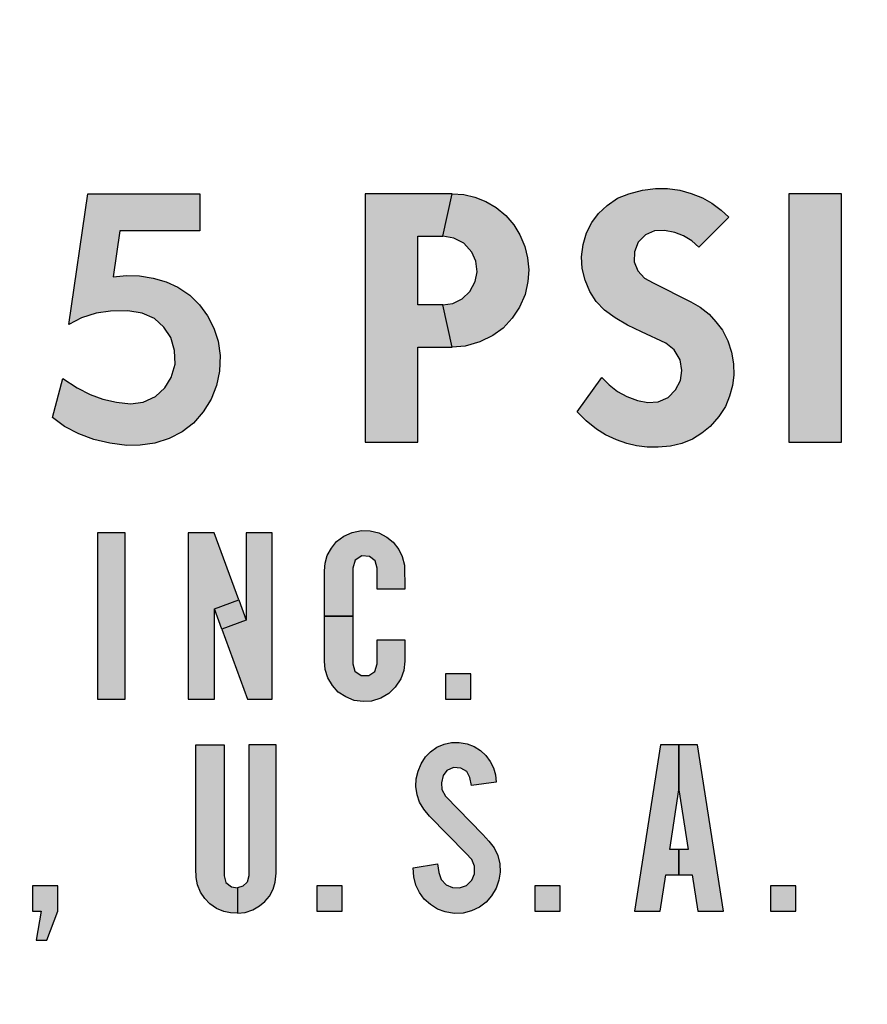
# Model space of a CAD drawing. Units: inches. Extents: x 53 to 100.6, y 3 to 34.1.
# Drawn here: x 61.9 to 62.2, y 13.7 to 14.1 of the extents above; entities that cross this region are included whole.
import ezdxf

# ---------------------------------------------------------------- set-up
doc = ezdxf.new("R2010")
doc.units = ezdxf.units.IN
doc.header["$MEASUREMENT"] = 0
doc.layers.add('TEXT', color=7, linetype='Continuous')

msp = doc.modelspace()

# ---------------------------------------------------------------- hatches: boundary and pattern name
at = {"layer": 'TEXT', "linetype": 'Continuous'}
for points in [[(62.1209, 13.95515), (62.1233, 13.95272), (62.1261, 13.95059), (62.12915, 13.94885), (62.13272, 13.94757), (62.13614, 13.9469), (62.13949, 13.94714), (62.14279, 13.94862), (62.14527, 13.9511), (62.14694, 13.95415), (62.14739, 13.95751), (62.14676, 13.96103), (62.14483, 13.96428), (62.14209, 13.96648), (62.13396, 13.97022), (62.12943, 13.97253), (62.12525, 13.97489), (62.12172, 13.97739), (62.11902, 13.98034), (62.11692, 13.98356), (62.11534, 13.98733), (62.11439, 13.99116), (62.11421, 13.99502), (62.11473, 13.9991), (62.11585, 14.00294), (62.11761, 14.0064), (62.1198, 14.00934), (62.12268, 14.01207), (62.1261, 14.01439), (62.12982, 14.01592), (62.1343, 14.01709), (62.13858, 14.01762), (62.14261, 14.0176), (62.14664, 14.01707), (62.15046, 14.01603), (62.15413, 14.01452), (62.15724, 14.01278), (62.16029, 14.01051), (62.16285, 14.00815), (62.15298, 13.99827), (62.15062, 14.00039), (62.14793, 14.00204), (62.14497, 14.00315), (62.14159, 14.00378), (62.13833, 14.00362), (62.1353, 14.00237), (62.13294, 13.99986), (62.13172, 13.99676), (62.13163, 13.9934), (62.13283, 13.99043), (62.13504, 13.98803), (62.13782, 13.98646), (62.15028, 13.98023), (62.15344, 13.97841), (62.15634, 13.97611), (62.15862, 13.97362), (62.16076, 13.97081), (62.16254, 13.96725), (62.16376, 13.96353), (62.16447, 13.95966), (62.16457, 13.95599), (62.16412, 13.95252), (62.1631, 13.94901), (62.16174, 13.94556), (62.15958, 13.94224), (62.15675, 13.93904), (62.15398, 13.93677), (62.15081, 13.93485), (62.14729, 13.93339), (62.14362, 13.93249), (62.13955, 13.93215), (62.13587, 13.93214), (62.13234, 13.93256), (62.12921, 13.93334), (62.12572, 13.93455), (62.1221, 13.93625), (62.11916, 13.93814), (62.11569, 13.94091), (62.11276, 13.94379)], [(61.98797, 14.01585), (61.98797, 14.00363), (61.96154, 14.00363), (61.95931, 13.98844), (61.96381, 13.98888), (61.96806, 13.98878), (61.97253, 13.98798), (61.97683, 13.9868), (61.98074, 13.98503), (61.98466, 13.9824), (61.98792, 13.97922), (61.99058, 13.97552), (61.99259, 13.97152), (61.9941, 13.96723), (61.99474, 13.96245), (61.99453, 13.95728), (61.99357, 13.95258), (61.99175, 13.94807), (61.98912, 13.9438), (61.98593, 13.94011), (61.98219, 13.93727), (61.97787, 13.93498), (61.97316, 13.93348), (61.96825, 13.93277), (61.96388, 13.93275), (61.95826, 13.93345), (61.95294, 13.93467), (61.94804, 13.9366), (61.94329, 13.93898), (61.93934, 13.94196), (61.94269, 13.95484), (61.94747, 13.95177), (61.95171, 13.94955), (61.95598, 13.94806), (61.96042, 13.94699), (61.96509, 13.94644), (61.9693, 13.94708), (61.97338, 13.94893), (61.97649, 13.95175), (61.97849, 13.95514), (61.97983, 13.95961), (61.97967, 13.96405), (61.97843, 13.96838), (61.97612, 13.97185), (61.97299, 13.97469), (61.96893, 13.97642), (61.96423, 13.97722), (61.95847, 13.97713), (61.95379, 13.97647), (61.94893, 13.97488), (61.94465, 13.97266), (61.95099, 14.01585)], [(62.18266, 13.93385), (62.20011, 13.93385), (62.20011, 14.01585), (62.18266, 14.01585)], [(61.9542, 13.84885), (61.96329, 13.84885), (61.96329, 13.90385), (61.9542, 13.90385)], [(61.9542, 13.84885), (61.96329, 13.84885), (61.96329, 13.90385), (61.9542, 13.90385)], [(62.0692, 13.85721), (62.0692, 13.84885), (62.07757, 13.84885), (62.07757, 13.85721)], [(62.0692, 13.85721), (62.0692, 13.84885), (62.07757, 13.84885), (62.07757, 13.85721)]]:
    msp.add_hatch(color=256, dxfattribs=at).paths.add_polyline_path(points)
h = msp.add_hatch(color=256, dxfattribs=at)
h.paths.add_polyline_path([(62.06831, 13.97921), (62.0716, 13.97965), (62.0747, 13.98117), (62.07728, 13.98365), (62.07904, 13.98686), (62.07968, 13.99008), (62.07924, 13.9936), (62.07793, 13.99659), (62.07529, 13.99954), (62.07201, 14.00125), (62.06831, 14.00189), (62.07145, 14.01585), (62.07533, 14.01561), (62.07894, 14.01479), (62.0825, 14.01337), (62.08597, 14.01134), (62.08913, 14.00877), (62.09179, 14.00566), (62.09384, 14.00233), (62.0954, 13.99849), (62.09636, 13.99473), (62.09677, 13.99075), (62.09646, 13.9869), (62.09551, 13.98264), (62.09364, 13.97841), (62.0912, 13.97476), (62.08828, 13.97152), (62.08482, 13.96902), (62.08052, 13.96693), (62.07576, 13.96558), (62.07145, 13.96525)])
h.paths.add_polyline_path([(62.04266, 13.93385), (62.06011, 13.93385), (62.06011, 13.96525), (62.07145, 13.96525), (62.06831, 13.97921), (62.06011, 13.97921), (62.06011, 14.00189), (62.06831, 14.00189), (62.07145, 14.01585), (62.04266, 14.01585)])
h = msp.add_hatch(color=256, dxfattribs=at)
h.paths.add_polyline_path([(62.01194, 13.90385), (62.00333, 13.90385), (62.00333, 13.87502), (61.99525, 13.87206), (62.00373, 13.84885), (62.01194, 13.84885)])
h.paths.add_polyline_path([(61.99281, 13.87874), (62.0009, 13.88169), (62.00333, 13.87502), (61.99525, 13.87206)])
h.paths.add_polyline_path([(61.9842, 13.84885), (61.99281, 13.84885), (61.99281, 13.87874), (62.0009, 13.88169), (61.9928, 13.90385), (61.9842, 13.90385)])
h = msp.add_hatch(color=256, dxfattribs=at)
h.paths.add_polyline_path([(62.01194, 13.90385), (62.00333, 13.90385), (62.00333, 13.87502), (61.99525, 13.87206), (62.00373, 13.84885), (62.01194, 13.84885)])
h.paths.add_polyline_path([(61.99281, 13.87874), (62.0009, 13.88169), (62.00333, 13.87502), (61.99525, 13.87206)])
h.paths.add_polyline_path([(61.9842, 13.84885), (61.99281, 13.84885), (61.99281, 13.87874), (62.0009, 13.88169), (61.9928, 13.90385), (61.9842, 13.90385)])
h = msp.add_hatch(color=256, dxfattribs=at)
h.paths.add_polyline_path([(62.03853, 13.87635), (62.03853, 13.86056), (62.03926, 13.85812), (62.04132, 13.85666), (62.04383, 13.85666), (62.04586, 13.85807), (62.04666, 13.86056), (62.04666, 13.86845), (62.05575, 13.86845), (62.05575, 13.8614), (62.05542, 13.8584), (62.05442, 13.85555), (62.05262, 13.8528), (62.05053, 13.85079), (62.04781, 13.84918), (62.04473, 13.84826), (62.04204, 13.84809), (62.039, 13.84849), (62.03625, 13.84963), (62.03374, 13.85121), (62.03182, 13.85344), (62.03027, 13.85593), (62.02941, 13.85864), (62.0292, 13.8614), (62.0292, 13.87635)])
h.paths.add_polyline_path([(62.04666, 13.88519), (62.04666, 13.89213), (62.04596, 13.89464), (62.04408, 13.89604), (62.04161, 13.89622), (62.0393, 13.89479), (62.03853, 13.89213), (62.03853, 13.87635), (62.0292, 13.87635), (62.0292, 13.89129), (62.02941, 13.89383), (62.03014, 13.89632), (62.03151, 13.89879), (62.03323, 13.90095), (62.0356, 13.90277), (62.0384, 13.90397), (62.04145, 13.90459), (62.04436, 13.90447), (62.04721, 13.9038), (62.04985, 13.90242), (62.05197, 13.90074), (62.05378, 13.89831), (62.0549, 13.89608), (62.05568, 13.89315), (62.05575, 13.88519)])
h = msp.add_hatch(color=256, dxfattribs=at)
h.paths.add_polyline_path([(62.03853, 13.87635), (62.03853, 13.86056), (62.03926, 13.85812), (62.04132, 13.85666), (62.04383, 13.85666), (62.04586, 13.85807), (62.04666, 13.86056), (62.04666, 13.86845), (62.05575, 13.86845), (62.05575, 13.8614), (62.05542, 13.8584), (62.05442, 13.85555), (62.05262, 13.8528), (62.05053, 13.85079), (62.04781, 13.84918), (62.04473, 13.84826), (62.04204, 13.84809), (62.039, 13.84849), (62.03625, 13.84963), (62.03374, 13.85121), (62.03182, 13.85344), (62.03027, 13.85593), (62.02941, 13.85864), (62.0292, 13.8614), (62.0292, 13.87635)])
h.paths.add_polyline_path([(62.04666, 13.88519), (62.04666, 13.89213), (62.04596, 13.89464), (62.04408, 13.89604), (62.04161, 13.89622), (62.0393, 13.89479), (62.03853, 13.89213), (62.03853, 13.87635), (62.0292, 13.87635), (62.0292, 13.89129), (62.02941, 13.89383), (62.03014, 13.89632), (62.03151, 13.89879), (62.03323, 13.90095), (62.0356, 13.90277), (62.0384, 13.90397), (62.04145, 13.90459), (62.04436, 13.90447), (62.04721, 13.9038), (62.04985, 13.90242), (62.05197, 13.90074), (62.05378, 13.89831), (62.0549, 13.89608), (62.05568, 13.89315), (62.05575, 13.88519)])
at = {"layer": 'TEXT'}
h = msp.add_hatch(color=256, dxfattribs=at)
h.paths.add_polyline_path([(62.00416, 13.83383), (62.00416, 13.79055), (62.0037, 13.78846), (62.00226, 13.78707), (62.00047, 13.78654), (62.00051, 13.77816), (62.00304, 13.7784), (62.00551, 13.77927), (62.00778, 13.78053), (62.00944, 13.78202), (62.011, 13.78383), (62.01222, 13.78608), (62.01291, 13.78839), (62.01325, 13.79139), (62.01325, 13.83383)])
h.paths.add_polyline_path([(61.99603, 13.83383), (61.99603, 13.79055), (61.99665, 13.78828), (61.99843, 13.78685), (62.00047, 13.78654), (62.00051, 13.77816), (61.99819, 13.77823), (61.99589, 13.77873), (61.99352, 13.77971), (61.99135, 13.78122), (61.98961, 13.78302), (61.9882, 13.78513), (61.98721, 13.78753), (61.98675, 13.78999), (61.9867, 13.79296), (61.98671, 13.83383)])
h = msp.add_hatch(color=256, dxfattribs=at)
h.paths.add_polyline_path([(62.00416, 13.83383), (62.00416, 13.79055), (62.0037, 13.78846), (62.00226, 13.78707), (62.00047, 13.78654), (62.00051, 13.77816), (62.00304, 13.7784), (62.00551, 13.77927), (62.00778, 13.78053), (62.00944, 13.78202), (62.011, 13.78383), (62.01222, 13.78608), (62.01291, 13.78839), (62.01325, 13.79139), (62.01325, 13.83383)])
h.paths.add_polyline_path([(61.99603, 13.83383), (61.99603, 13.79055), (61.99665, 13.78828), (61.99843, 13.78685), (62.00047, 13.78654), (62.00051, 13.77816), (61.99819, 13.77823), (61.99589, 13.77873), (61.99352, 13.77971), (61.99135, 13.78122), (61.98961, 13.78302), (61.9882, 13.78513), (61.98721, 13.78753), (61.98675, 13.78999), (61.9867, 13.79296), (61.98671, 13.83383)])
for points in [[(62.07786, 13.82039), (62.07726, 13.82304), (62.07622, 13.82495), (62.07427, 13.8261), (62.07188, 13.82625), (62.0697, 13.82534), (62.06847, 13.82361), (62.06785, 13.82126), (62.06796, 13.81901), (62.06917, 13.81679), (62.08158, 13.80418), (62.08356, 13.80197), (62.08527, 13.79979), (62.08647, 13.79721), (62.08714, 13.79443), (62.08725, 13.79166), (62.08682, 13.78903), (62.08595, 13.78646), (62.08447, 13.78393), (62.08269, 13.7818), (62.08045, 13.78016), (62.07786, 13.77891), (62.07506, 13.7782), (62.07206, 13.7781), (62.06913, 13.77856), (62.06652, 13.77951), (62.06424, 13.78098), (62.06219, 13.78282), (62.06065, 13.78497), (62.05939, 13.78743), (62.05871, 13.79017), (62.05856, 13.79318), (62.06656, 13.79447), (62.06698, 13.7916), (62.06782, 13.78929), (62.06939, 13.7875), (62.07151, 13.78661), (62.07385, 13.78654), (62.07613, 13.78735), (62.07788, 13.78907), (62.07876, 13.7912), (62.07881, 13.7937), (62.07787, 13.7959), (62.07592, 13.79799), (62.06393, 13.81026), (62.06202, 13.81251), (62.06067, 13.81481), (62.05983, 13.81727), (62.05943, 13.81998), (62.05953, 13.82255), (62.06014, 13.82512), (62.06114, 13.82752), (62.06258, 13.82977), (62.06421, 13.83148), (62.06639, 13.83302), (62.06874, 13.83403), (62.07122, 13.83451), (62.07373, 13.83459), (62.07635, 13.83416), (62.07868, 13.8332), (62.08083, 13.8319), (62.08251, 13.83031), (62.08403, 13.82829), (62.08503, 13.82618), (62.08569, 13.82385), (62.08591, 13.8214)], [(62.07786, 13.82039), (62.07726, 13.82304), (62.07622, 13.82495), (62.07427, 13.8261), (62.07188, 13.82625), (62.0697, 13.82534), (62.06847, 13.82361), (62.06785, 13.82126), (62.06796, 13.81901), (62.06917, 13.81679), (62.08158, 13.80418), (62.08356, 13.80197), (62.08527, 13.79979), (62.08647, 13.79721), (62.08714, 13.79443), (62.08725, 13.79166), (62.08682, 13.78903), (62.08595, 13.78646), (62.08447, 13.78393), (62.08269, 13.7818), (62.08045, 13.78016), (62.07786, 13.77891), (62.07506, 13.7782), (62.07206, 13.7781), (62.06913, 13.77856), (62.06652, 13.77951), (62.06424, 13.78098), (62.06219, 13.78282), (62.06065, 13.78497), (62.05939, 13.78743), (62.05871, 13.79017), (62.05856, 13.79318), (62.06656, 13.79447), (62.06698, 13.7916), (62.06782, 13.78929), (62.06939, 13.7875), (62.07151, 13.78661), (62.07385, 13.78654), (62.07613, 13.78735), (62.07788, 13.78907), (62.07876, 13.7912), (62.07881, 13.7937), (62.07787, 13.7959), (62.07592, 13.79799), (62.06393, 13.81026), (62.06202, 13.81251), (62.06067, 13.81481), (62.05983, 13.81727), (62.05943, 13.81998), (62.05953, 13.82255), (62.06014, 13.82512), (62.06114, 13.82752), (62.06258, 13.82977), (62.06421, 13.83148), (62.06639, 13.83302), (62.06874, 13.83403), (62.07122, 13.83451), (62.07373, 13.83459), (62.07635, 13.83416), (62.07868, 13.8332), (62.08083, 13.8319), (62.08251, 13.83031), (62.08403, 13.82829), (62.08503, 13.82618), (62.08569, 13.82385), (62.08591, 13.8214)], [(61.9327, 13.7872), (61.9327, 13.77883), (61.93557, 13.77883), (61.93389, 13.76927), (61.93748, 13.76927), (61.94107, 13.77883), (61.94107, 13.7872)], [(61.9327, 13.7872), (61.9327, 13.77883), (61.93557, 13.77883), (61.93389, 13.76927), (61.93748, 13.76927), (61.94107, 13.77883), (61.94107, 13.7872)], [(62.0267, 13.7872), (62.0267, 13.77883), (62.03507, 13.77883), (62.03507, 13.7872)], [(62.0267, 13.7872), (62.0267, 13.77883), (62.03507, 13.77883), (62.03507, 13.7872)], [(62.0987, 13.7872), (62.0987, 13.77883), (62.10707, 13.77883), (62.10707, 13.7872)], [(62.0987, 13.7872), (62.0987, 13.77883), (62.10707, 13.77883), (62.10707, 13.7872)], [(62.1767, 13.7872), (62.1767, 13.77883), (62.18507, 13.77883), (62.18507, 13.7872)], [(62.1767, 13.7872), (62.1767, 13.77883), (62.18507, 13.77883), (62.18507, 13.7872)]]:
    msp.add_hatch(color=256, dxfattribs=at).paths.add_polyline_path(points)
h = msp.add_hatch(color=256, dxfattribs=at)
h.paths.add_polyline_path([(62.15255, 13.83383), (62.1464, 13.83383), (62.1464, 13.81892), (62.14948, 13.79916), (62.1464, 13.79916), (62.1464, 13.79079), (62.15078, 13.79079), (62.15264, 13.77883), (62.16111, 13.77883)])
h.paths.add_polyline_path([(62.1317, 13.77883), (62.14017, 13.77883), (62.14203, 13.79079), (62.1464, 13.79079), (62.1464, 13.79916), (62.14333, 13.79916), (62.1464, 13.81892), (62.1464, 13.83383), (62.14025, 13.83383)])
h = msp.add_hatch(color=256, dxfattribs=at)
h.paths.add_polyline_path([(62.15255, 13.83383), (62.1464, 13.83383), (62.1464, 13.81892), (62.14948, 13.79916), (62.1464, 13.79916), (62.1464, 13.79079), (62.15078, 13.79079), (62.15264, 13.77883), (62.16111, 13.77883)])
h.paths.add_polyline_path([(62.1317, 13.77883), (62.14017, 13.77883), (62.14203, 13.79079), (62.1464, 13.79079), (62.1464, 13.79916), (62.14333, 13.79916), (62.1464, 13.81892), (62.1464, 13.83383), (62.14025, 13.83383)])

# ---------------------------------------------------------------- linework, layer by layer
at = {"layer": 'TEXT', "linetype": 'Continuous', "const_width": 0.01}
msp.add_lwpolyline([(63.40178, 13.73385, 1.40556), (59.80002, 13.73385, 1.40556)], format="xyb", dxfattribs=at)
at = {"layer": 'TEXT', "linetype": 'Continuous'}
for points in [[(62.1209, 13.95515), (62.1233, 13.95272), (62.1261, 13.95059), (62.12915, 13.94885), (62.13272, 13.94757), (62.13614, 13.9469), (62.13949, 13.94714), (62.14279, 13.94862), (62.14527, 13.9511), (62.14694, 13.95415), (62.14739, 13.95751), (62.14676, 13.96103), (62.14483, 13.96428), (62.14209, 13.96648), (62.13396, 13.97022), (62.12943, 13.97253), (62.12525, 13.97489), (62.12172, 13.97739), (62.11902, 13.98034), (62.11692, 13.98356), (62.11534, 13.98733), (62.11439, 13.99116), (62.11421, 13.99502), (62.11473, 13.9991), (62.11585, 14.00294), (62.11761, 14.0064), (62.1198, 14.00934), (62.12268, 14.01207), (62.1261, 14.01439), (62.12982, 14.01592), (62.1343, 14.01709), (62.13858, 14.01762), (62.14261, 14.0176), (62.14664, 14.01707), (62.15046, 14.01603), (62.15413, 14.01452), (62.15724, 14.01278), (62.16029, 14.01051), (62.16285, 14.00815), (62.15298, 13.99827), (62.15062, 14.00039), (62.14793, 14.00204), (62.14497, 14.00315), (62.14159, 14.00378), (62.13833, 14.00362), (62.1353, 14.00237), (62.13294, 13.99986), (62.13172, 13.99676), (62.13163, 13.9934), (62.13283, 13.99043), (62.13504, 13.98803), (62.13782, 13.98646), (62.15028, 13.98023), (62.15344, 13.97841), (62.15634, 13.97611), (62.15862, 13.97362), (62.16076, 13.97081), (62.16254, 13.96725), (62.16376, 13.96353), (62.16447, 13.95966), (62.16457, 13.95599), (62.16412, 13.95252), (62.1631, 13.94901), (62.16174, 13.94556), (62.15958, 13.94224), (62.15675, 13.93904), (62.15398, 13.93677), (62.15081, 13.93485), (62.14729, 13.93339), (62.14362, 13.93249), (62.13955, 13.93215), (62.13587, 13.93214), (62.13234, 13.93256), (62.12921, 13.93334), (62.12572, 13.93455), (62.1221, 13.93625), (62.11916, 13.93814), (62.11569, 13.94091), (62.11276, 13.94379), (62.1209, 13.95515)], [(61.98797, 14.01585), (61.98797, 14.00363), (61.96154, 14.00363), (61.95931, 13.98844), (61.96381, 13.98888), (61.96806, 13.98878), (61.97253, 13.98798), (61.97683, 13.9868), (61.98074, 13.98503), (61.98466, 13.9824), (61.98792, 13.97922), (61.99058, 13.97552), (61.99259, 13.97152), (61.9941, 13.96723), (61.99474, 13.96245), (61.99453, 13.95728), (61.99357, 13.95258), (61.99175, 13.94807), (61.98912, 13.9438), (61.98593, 13.94011), (61.98219, 13.93727), (61.97787, 13.93498), (61.97316, 13.93348), (61.96825, 13.93277), (61.96388, 13.93275), (61.95826, 13.93345), (61.95294, 13.93467), (61.94804, 13.9366), (61.94329, 13.93898), (61.93934, 13.94196), (61.94269, 13.95484), (61.94747, 13.95177), (61.95171, 13.94955), (61.95598, 13.94806), (61.96042, 13.94699), (61.96509, 13.94644), (61.9693, 13.94708), (61.97338, 13.94893), (61.97649, 13.95175), (61.97849, 13.95514), (61.97983, 13.95961), (61.97967, 13.96405), (61.97843, 13.96838), (61.97612, 13.97185), (61.97299, 13.97469), (61.96893, 13.97642), (61.96423, 13.97722), (61.95847, 13.97713), (61.95379, 13.97647), (61.94893, 13.97488), (61.94465, 13.97266), (61.95099, 14.01585), (61.98797, 14.01585)], [(62.04266, 13.93385), (62.06011, 13.93385), (62.06011, 13.96525), (62.07145, 13.96525), (62.06831, 13.97921), (62.06011, 13.97921), (62.06011, 14.00189), (62.06831, 14.00189), (62.07145, 14.01585), (62.04266, 14.01585), (62.04266, 13.93385)], [(62.06831, 13.97921), (62.0716, 13.97965), (62.0747, 13.98117), (62.07728, 13.98365), (62.07904, 13.98686), (62.07968, 13.99008), (62.07924, 13.9936), (62.07793, 13.99659), (62.07529, 13.99954), (62.07201, 14.00125), (62.06831, 14.00189), (62.07145, 14.01585), (62.07533, 14.01561), (62.07894, 14.01479), (62.0825, 14.01337), (62.08597, 14.01134), (62.08913, 14.00877), (62.09179, 14.00566), (62.09384, 14.00233), (62.0954, 13.99849), (62.09636, 13.99473), (62.09677, 13.99075), (62.09646, 13.9869), (62.09551, 13.98264), (62.09364, 13.97841), (62.0912, 13.97476), (62.08828, 13.97152), (62.08482, 13.96902), (62.08052, 13.96693), (62.07576, 13.96558), (62.07145, 13.96525), (62.06831, 13.97921)], [(62.18266, 13.93385), (62.20011, 13.93385), (62.20011, 14.01585), (62.18266, 14.01585), (62.18266, 13.93385)], [(61.9542, 13.84885), (61.96329, 13.84885), (61.96329, 13.90385), (61.9542, 13.90385), (61.9542, 13.84885)], [(61.9542, 13.84885), (61.96329, 13.84885), (61.96329, 13.90385), (61.9542, 13.90385), (61.9542, 13.84885)], [(61.9842, 13.84885), (61.99281, 13.84885), (61.99281, 13.87874), (62.0009, 13.88169), (61.9928, 13.90385), (61.9842, 13.90385), (61.9842, 13.84885)], [(61.9842, 13.84885), (61.99281, 13.84885), (61.99281, 13.87874), (62.0009, 13.88169), (61.9928, 13.90385), (61.9842, 13.90385), (61.9842, 13.84885)], [(62.01194, 13.90385), (62.00333, 13.90385), (62.00333, 13.87502), (61.99525, 13.87206), (62.00373, 13.84885), (62.01194, 13.84885), (62.01194, 13.90385)], [(62.01194, 13.90385), (62.00333, 13.90385), (62.00333, 13.87502), (61.99525, 13.87206), (62.00373, 13.84885), (62.01194, 13.84885), (62.01194, 13.90385)], [(62.04666, 13.88519), (62.04666, 13.89213), (62.04596, 13.89464), (62.04408, 13.89604), (62.04161, 13.89622), (62.0393, 13.89479), (62.03853, 13.89213), (62.03853, 13.87635), (62.0292, 13.87635), (62.0292, 13.89129), (62.02941, 13.89383), (62.03014, 13.89632), (62.03151, 13.89879), (62.03323, 13.90095), (62.0356, 13.90277), (62.0384, 13.90397), (62.04145, 13.90459), (62.04436, 13.90447), (62.04721, 13.9038), (62.04985, 13.90242), (62.05197, 13.90074), (62.05378, 13.89831), (62.0549, 13.89608), (62.05568, 13.89315), (62.05575, 13.88519), (62.04666, 13.88519)], [(62.04666, 13.88519), (62.04666, 13.89213), (62.04596, 13.89464), (62.04408, 13.89604), (62.04161, 13.89622), (62.0393, 13.89479), (62.03853, 13.89213), (62.03853, 13.87635), (62.0292, 13.87635), (62.0292, 13.89129), (62.02941, 13.89383), (62.03014, 13.89632), (62.03151, 13.89879), (62.03323, 13.90095), (62.0356, 13.90277), (62.0384, 13.90397), (62.04145, 13.90459), (62.04436, 13.90447), (62.04721, 13.9038), (62.04985, 13.90242), (62.05197, 13.90074), (62.05378, 13.89831), (62.0549, 13.89608), (62.05568, 13.89315), (62.05575, 13.88519), (62.04666, 13.88519)], [(61.99281, 13.87874), (62.0009, 13.88169), (62.00333, 13.87502), (61.99525, 13.87206), (61.99281, 13.87874)], [(61.99281, 13.87874), (62.0009, 13.88169), (62.00333, 13.87502), (61.99525, 13.87206), (61.99281, 13.87874)], [(62.03853, 13.87635), (62.03853, 13.86056), (62.03926, 13.85812), (62.04132, 13.85666), (62.04383, 13.85666), (62.04586, 13.85807), (62.04666, 13.86056), (62.04666, 13.86845), (62.05575, 13.86845), (62.05575, 13.8614), (62.05542, 13.8584), (62.05442, 13.85555), (62.05262, 13.8528), (62.05053, 13.85079), (62.04781, 13.84918), (62.04473, 13.84826), (62.04204, 13.84809), (62.039, 13.84849), (62.03625, 13.84963), (62.03374, 13.85121), (62.03182, 13.85344), (62.03027, 13.85593), (62.02941, 13.85864), (62.0292, 13.8614), (62.0292, 13.87635), (62.03853, 13.87635)], [(62.03853, 13.87635), (62.03853, 13.86056), (62.03926, 13.85812), (62.04132, 13.85666), (62.04383, 13.85666), (62.04586, 13.85807), (62.04666, 13.86056), (62.04666, 13.86845), (62.05575, 13.86845), (62.05575, 13.8614), (62.05542, 13.8584), (62.05442, 13.85555), (62.05262, 13.8528), (62.05053, 13.85079), (62.04781, 13.84918), (62.04473, 13.84826), (62.04204, 13.84809), (62.039, 13.84849), (62.03625, 13.84963), (62.03374, 13.85121), (62.03182, 13.85344), (62.03027, 13.85593), (62.02941, 13.85864), (62.0292, 13.8614), (62.0292, 13.87635), (62.03853, 13.87635)], [(62.0692, 13.85721), (62.0692, 13.84885), (62.07757, 13.84885), (62.07757, 13.85721), (62.0692, 13.85721)], [(62.0692, 13.85721), (62.0692, 13.84885), (62.07757, 13.84885), (62.07757, 13.85721), (62.0692, 13.85721)]]:
    msp.add_lwpolyline(points, close=True, dxfattribs=at)
for points in [[(61.99603, 13.83383), (61.99603, 13.79055), (61.99665, 13.78828), (61.99843, 13.78685), (62.00047, 13.78654), (62.00051, 13.77816), (61.99819, 13.77823), (61.99589, 13.77873), (61.99352, 13.77971), (61.99135, 13.78122), (61.98961, 13.78302), (61.9882, 13.78513), (61.98721, 13.78753), (61.98675, 13.78999), (61.9867, 13.79296), (61.98671, 13.83383), (61.99603, 13.83383)], [(61.99603, 13.83383), (61.99603, 13.79055), (61.99665, 13.78828), (61.99843, 13.78685), (62.00047, 13.78654), (62.00051, 13.77816), (61.99819, 13.77823), (61.99589, 13.77873), (61.99352, 13.77971), (61.99135, 13.78122), (61.98961, 13.78302), (61.9882, 13.78513), (61.98721, 13.78753), (61.98675, 13.78999), (61.9867, 13.79296), (61.98671, 13.83383), (61.99603, 13.83383)], [(62.00416, 13.83383), (62.00416, 13.79055), (62.0037, 13.78846), (62.00226, 13.78707), (62.00047, 13.78654), (62.00051, 13.77816), (62.00304, 13.7784), (62.00551, 13.77927), (62.00778, 13.78053), (62.00944, 13.78202), (62.011, 13.78383), (62.01222, 13.78608), (62.01291, 13.78839), (62.01325, 13.79139), (62.01325, 13.83383), (62.00416, 13.83383)], [(62.00416, 13.83383), (62.00416, 13.79055), (62.0037, 13.78846), (62.00226, 13.78707), (62.00047, 13.78654), (62.00051, 13.77816), (62.00304, 13.7784), (62.00551, 13.77927), (62.00778, 13.78053), (62.00944, 13.78202), (62.011, 13.78383), (62.01222, 13.78608), (62.01291, 13.78839), (62.01325, 13.79139), (62.01325, 13.83383), (62.00416, 13.83383)], [(62.07786, 13.82039), (62.07726, 13.82304), (62.07622, 13.82495), (62.07427, 13.8261), (62.07188, 13.82625), (62.0697, 13.82534), (62.06847, 13.82361), (62.06785, 13.82126), (62.06796, 13.81901), (62.06917, 13.81679), (62.08158, 13.80418), (62.08356, 13.80197), (62.08527, 13.79979), (62.08647, 13.79721), (62.08714, 13.79443), (62.08725, 13.79166), (62.08682, 13.78903), (62.08595, 13.78646), (62.08447, 13.78393), (62.08269, 13.7818), (62.08045, 13.78016), (62.07786, 13.77891), (62.07506, 13.7782), (62.07206, 13.7781), (62.06913, 13.77856), (62.06652, 13.77951), (62.06424, 13.78098), (62.06219, 13.78282), (62.06065, 13.78497), (62.05939, 13.78743), (62.05871, 13.79017), (62.05856, 13.79318), (62.06656, 13.79447), (62.06698, 13.7916), (62.06782, 13.78929), (62.06939, 13.7875), (62.07151, 13.78661), (62.07385, 13.78654), (62.07613, 13.78735), (62.07788, 13.78907), (62.07876, 13.7912), (62.07881, 13.7937), (62.07787, 13.7959), (62.07592, 13.79799), (62.06393, 13.81026), (62.06202, 13.81251), (62.06067, 13.81481), (62.05983, 13.81727), (62.05943, 13.81998), (62.05953, 13.82255), (62.06014, 13.82512), (62.06114, 13.82752), (62.06258, 13.82977), (62.06421, 13.83148), (62.06639, 13.83302), (62.06874, 13.83403), (62.07122, 13.83451), (62.07373, 13.83459), (62.07635, 13.83416), (62.07868, 13.8332), (62.08083, 13.8319), (62.08251, 13.83031), (62.08403, 13.82829), (62.08503, 13.82618), (62.08569, 13.82385), (62.08591, 13.8214), (62.07786, 13.82039)], [(62.07786, 13.82039), (62.07726, 13.82304), (62.07622, 13.82495), (62.07427, 13.8261), (62.07188, 13.82625), (62.0697, 13.82534), (62.06847, 13.82361), (62.06785, 13.82126), (62.06796, 13.81901), (62.06917, 13.81679), (62.08158, 13.80418), (62.08356, 13.80197), (62.08527, 13.79979), (62.08647, 13.79721), (62.08714, 13.79443), (62.08725, 13.79166), (62.08682, 13.78903), (62.08595, 13.78646), (62.08447, 13.78393), (62.08269, 13.7818), (62.08045, 13.78016), (62.07786, 13.77891), (62.07506, 13.7782), (62.07206, 13.7781), (62.06913, 13.77856), (62.06652, 13.77951), (62.06424, 13.78098), (62.06219, 13.78282), (62.06065, 13.78497), (62.05939, 13.78743), (62.05871, 13.79017), (62.05856, 13.79318), (62.06656, 13.79447), (62.06698, 13.7916), (62.06782, 13.78929), (62.06939, 13.7875), (62.07151, 13.78661), (62.07385, 13.78654), (62.07613, 13.78735), (62.07788, 13.78907), (62.07876, 13.7912), (62.07881, 13.7937), (62.07787, 13.7959), (62.07592, 13.79799), (62.06393, 13.81026), (62.06202, 13.81251), (62.06067, 13.81481), (62.05983, 13.81727), (62.05943, 13.81998), (62.05953, 13.82255), (62.06014, 13.82512), (62.06114, 13.82752), (62.06258, 13.82977), (62.06421, 13.83148), (62.06639, 13.83302), (62.06874, 13.83403), (62.07122, 13.83451), (62.07373, 13.83459), (62.07635, 13.83416), (62.07868, 13.8332), (62.08083, 13.8319), (62.08251, 13.83031), (62.08403, 13.82829), (62.08503, 13.82618), (62.08569, 13.82385), (62.08591, 13.8214), (62.07786, 13.82039)], [(62.1317, 13.77883), (62.14017, 13.77883), (62.14203, 13.79079), (62.1464, 13.79079), (62.1464, 13.79916), (62.14333, 13.79916), (62.1464, 13.81892), (62.1464, 13.83383), (62.14025, 13.83383), (62.1317, 13.77883)], [(62.1317, 13.77883), (62.14017, 13.77883), (62.14203, 13.79079), (62.1464, 13.79079), (62.1464, 13.79916), (62.14333, 13.79916), (62.1464, 13.81892), (62.1464, 13.83383), (62.14025, 13.83383), (62.1317, 13.77883)], [(62.15255, 13.83383), (62.1464, 13.83383), (62.1464, 13.81892), (62.14948, 13.79916), (62.1464, 13.79916), (62.1464, 13.79079), (62.15078, 13.79079), (62.15264, 13.77883), (62.16111, 13.77883), (62.15255, 13.83383)], [(62.15255, 13.83383), (62.1464, 13.83383), (62.1464, 13.81892), (62.14948, 13.79916), (62.1464, 13.79916), (62.1464, 13.79079), (62.15078, 13.79079), (62.15264, 13.77883), (62.16111, 13.77883), (62.15255, 13.83383)], [(61.9327, 13.7872), (61.9327, 13.77883), (61.93557, 13.77883), (61.93389, 13.76927), (61.93748, 13.76927), (61.94107, 13.77883), (61.94107, 13.7872), (61.9327, 13.7872)], [(61.9327, 13.7872), (61.9327, 13.77883), (61.93557, 13.77883), (61.93389, 13.76927), (61.93748, 13.76927), (61.94107, 13.77883), (61.94107, 13.7872), (61.9327, 13.7872)], [(62.0267, 13.7872), (62.0267, 13.77883), (62.03507, 13.77883), (62.03507, 13.7872), (62.0267, 13.7872)], [(62.0267, 13.7872), (62.0267, 13.77883), (62.03507, 13.77883), (62.03507, 13.7872), (62.0267, 13.7872)], [(62.0987, 13.7872), (62.0987, 13.77883), (62.10707, 13.77883), (62.10707, 13.7872), (62.0987, 13.7872)], [(62.0987, 13.7872), (62.0987, 13.77883), (62.10707, 13.77883), (62.10707, 13.7872), (62.0987, 13.7872)], [(62.1767, 13.7872), (62.1767, 13.77883), (62.18507, 13.77883), (62.18507, 13.7872), (62.1767, 13.7872)], [(62.1767, 13.7872), (62.1767, 13.77883), (62.18507, 13.77883), (62.18507, 13.7872), (62.1767, 13.7872)]]:
    msp.add_lwpolyline(points, dxfattribs=at)
at = {"layer": 'TEXT', "color": 7, "linetype": 'Continuous', "lineweight": 25}
for radius in [3.13751, 1.9685, 1.9685]:
    msp.add_circle((61.6009, 14.35884), radius, dxfattribs=at)
at = {"layer": 'TEXT', "linetype": 'Continuous', "lineweight": 25}
msp.add_arc((61.6009, 14.35884), 1.9685, 270, 90, dxfattribs=at)
at = {"layer": 'TEXT', "color": 7, "linetype": 'Continuous', "lineweight": 25}
msp.add_arc((61.6009, 14.35884), 3.12205, 277.36838, 352.63162, dxfattribs=at)
at = {"layer": 'TEXT', "linetype": 'Continuous', "lineweight": 25}
for points in [[(63.61221, 14.35884), (63.60889, 14.27108), (63.60225, 14.09556), (63.54882, 13.83679), (63.46453, 13.58695), (63.3477, 13.35031), (63.20115, 13.13093), (63.02718, 12.93257), (62.82881, 12.75859), (62.60943, 12.61205), (62.3728, 12.49521), (62.12296, 12.41093), (61.86418, 12.3575), (61.68866, 12.35086), (61.6009, 12.34754)], [(63.56941, 14.35884), (63.56616, 14.27295), (63.55966, 14.10116), (63.50737, 13.8479), (63.42487, 13.60337), (63.31052, 13.37177), (63.1671, 13.15706), (62.99682, 12.96292), (62.80268, 12.79265), (62.58797, 12.64922), (62.35637, 12.53487), (62.11185, 12.45238), (61.85858, 12.40009), (61.6868, 12.39359), (61.6009, 12.39034)]]:
    msp.add_open_spline(points, degree=3, knots=[0, 0, 0, 0, 0.083333, 0.166667, 0.25, 0.333333, 0.416667, 0.5, 0.583333, 0.666667, 0.75, 0.833333, 0.916667, 1, 1, 1, 1], dxfattribs=at)

doc.saveas('drawing.dxf')
